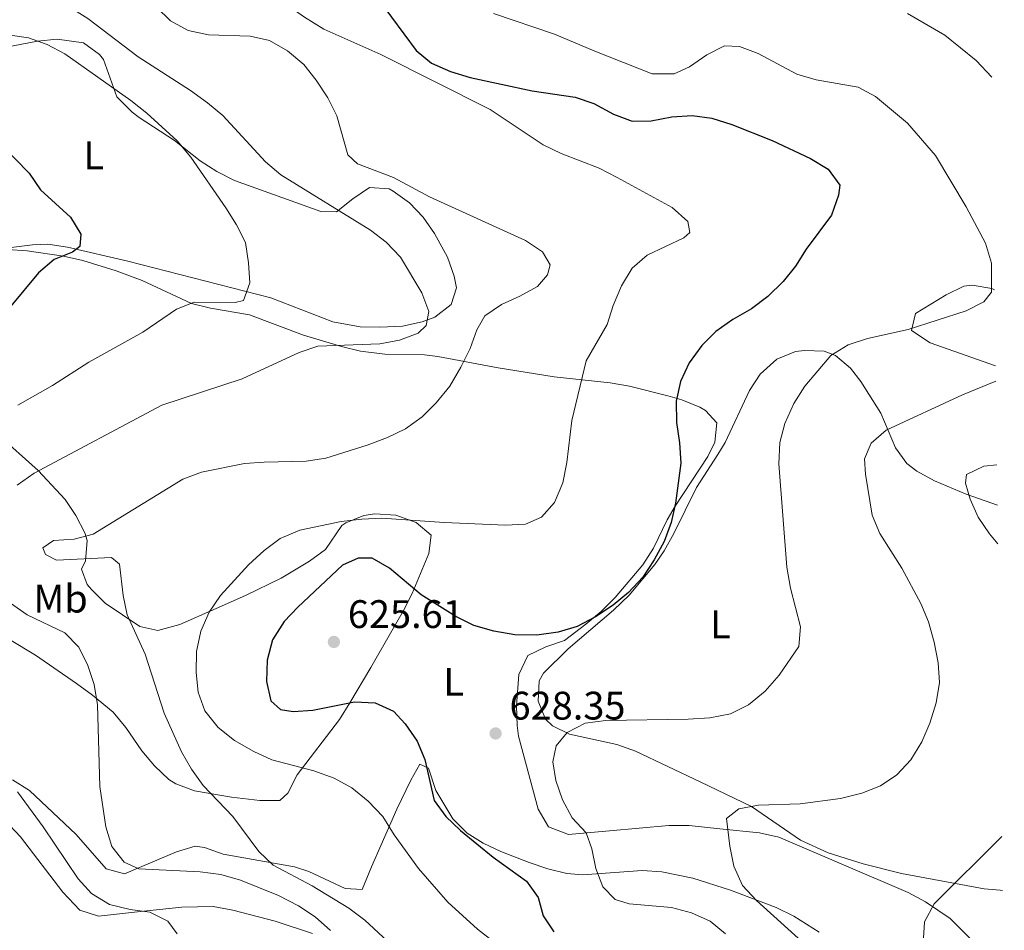
# Model space of a CAD drawing. Units: metres. Extents: x 586953 to 590392, y 4731292 to 4733649.
# Drawn here: x 590133 to 590381, y 4732278 to 4732507 of the extents above; entities that cross this region are included whole.
import ezdxf
from ezdxf.enums import TextEntityAlignment as Align

# ---------------------------------------------------------------- set-up
doc = ezdxf.new("R2010")
doc.units = ezdxf.units.M
doc.header["$MEASUREMENT"] = 0
for name, color, linetype, lineweight in [('Balsa-alberca', 142, 'Continuous', 0), ('Cota de punto acotado terreno', 7, 'Continuous', 0), ('Curva de nivel directora', 30, 'Continuous', 30), ('Curva de nivel intermedia', 30, 'Continuous', 0), ('Etiqueta de uso rústico', 92, 'Continuous', 0), ('Línea de cambio de uso (parcela vista)', 92, 'Continuous', 0), ('Punto acotado terreno (símbolo)', 7, 'Continuous', 0)]:
    doc.layers.add(name, color=color, linetype=linetype, lineweight=lineweight)
doc.styles.add('Style-Arial', font='arial.ttf')

# ---------------------------------------------------------------- blocks, each defined once
blk = doc.blocks.new('5PATER')
at = {"layer": 'Balsa-alberca', "linetype": 'Continuous', "lineweight": 0}
h = blk.add_hatch(color=51, dxfattribs=at)
edge = h.paths.add_edge_path()
edge.add_ellipse((0, 0), major_axis=(-0.1095731443231308, -0.1110710700762829), ratio=0.9994222409660317, start_angle=0, end_angle=360)

msp = doc.modelspace()

# ---------------------------------------------------------------- linework, layer by layer
at = {"layer": 'Curva de nivel directora', "color": 30, "linetype": 'Continuous', "lineweight": 30, "flags": 128}
for points, elevation in [([(590223.5899999995, 4732511.530000002), (590232.9300000003, 4732498.960000004), (590236.7900000004, 4732495.779999999), (590241.5800000004, 4732493.680000001), (590246.5299999992, 4732492.210000004), (590262.1299999984, 4732488.810000001), (590272.8799999997, 4732487.220000002), (590277.6299999994, 4732485.640000001), (590282.5600000002, 4732482.970000003), (590287.2299999995, 4732481.180000001), (590292.0099999984, 4732481.300000003), (590297.1699999993, 4732482.330000001), (590302.3499999982, 4732482.660000001), (590307.2900000003, 4732481.930000001), (590312.3199999994, 4732480.359999999), (590322.4200000003, 4732476.350000001), (590332.0400000004, 4732471.800000001), (590336.5099999985, 4732469.109999999), (590339.459999999, 4732465.16), (590339.0900000002, 4732462.620000001), (590337.3499999989, 4732457.59), (590330.9599999986, 4732448.99), (590328.2699999998, 4732444.770000001), (590325.1600000005, 4732440.850000001), (590321.3099999994, 4732437.130000001), (590317.2100000001, 4732434.050000001), (590312.5399999984, 4732431.359999999), (590308.229999999, 4732428.34), (590304.74, 4732424.770000001), (590301.5999999995, 4732420.4), (590299.3799999999, 4732415.710000001), (590298.3200000004, 4732410.810000001), (590298.3799999986, 4732405.390000002), (590299.1099999995, 4732400.270000001), (590299.4400000003, 4732395.150000002), (590298.1399999994, 4732385.140000001), (590297.0099999984, 4732380.25), (590295.2899999997, 4732375.450000001), (590292.7900000006, 4732370.84), (590289.9199999984, 4732366.550000001), (590286.3399999999, 4732362.660000001), (590282.4699999986, 4732359.480000001), (590278.0400000006, 4732356.53), (590273.4099999993, 4732354.130000002), (590268.6100000005, 4732352.720000002), (590263.2399999994, 4732351.900000001), (590257.7199999985, 4732352.030000002), (590252.459999999, 4732352.890000002), (590247.4299999998, 4732354.390000002), (590242.9399999994, 4732356.590000001), (590234.1599999996, 4732362.100000001), (590226.2200000002, 4732368.75), (590221.8899999985, 4732371.26), (590218.339999999, 4732371.26), (590214.4299999997, 4732369.49), (590203.1799999999, 4732358.990000002), (590199.7600000001, 4732355.340000001), (590196.85, 4732350.75)], 625.0000000000001), ([(590128.639999999, 4732475.37), (590135.6599999998, 4732468.130000001), (590138.5000000006, 4732463.939999999), (590146.0399999998, 4732457.060000002), (590148.6300000004, 4732452.779999999), (590148.4000000001, 4732449.730000001), (590146.5400000005, 4732448.289999999), (590141.9000000004, 4732446.42), (590137.9699999986, 4732443.040000001), (590131.0499999984, 4732434.660000001)], 600.0000000000001), ([(590196.85, 4732350.75), (590195.4599999997, 4732345.600000001), (590195.3199999989, 4732340.300000001), (590196.3799999984, 4732335.420000001), (590198.7999999991, 4732333.230000001), (590201.9900000008, 4732332.700000001), (590206.9799999997, 4732333.029999999), (590217.4299999992, 4732335.15), (590222.6199999994, 4732334.880000004), (590227.2499999984, 4732332.84), (590230.19, 4732329.650000002), (590233.2099999996, 4732325.289999999), (590235.1399999986, 4732320.670000001), (590237.4699999999, 4732310.34), (590240.369999999, 4732306.27), (590244.0899999982, 4732302.810000002), (590252.249999999, 4732296.12), (590260.6699999989, 4732290.010000002), (590263.6199999994, 4732285.970000003), (590264.8299999986, 4732281.310000001), (590267.5499999988, 4732277.290000001)], 625.0000000000001)]:
    msp.add_lwpolyline(points, dxfattribs=dict(at, elevation=elevation))
at = {"layer": 'Curva de nivel intermedia', "color": 30, "linetype": 'Continuous', "lineweight": 0, "flags": 128}
for points, elevation in [([(590131.3600000015, 4732596.24), (590135.3199999998, 4732592.909999999), (590138.5300000019, 4732588.96), (590144.1500000011, 4732579.859999998), (590145.9400000015, 4732575.12), (590146.5899999996, 4732564.59), (590147.3300000017, 4732559.42), (590148.8800000007, 4732554.5), (590151.8600000002, 4732550.48), (590155.85, 4732546.850000001), (590177.0199999994, 4732531.489999999), (590180.7900000003, 4732528.199999999), (590188.400000001, 4732520.26), (590196.1500000004, 4732513.55), (590204.9000000011, 4732507.359999998), (590209.7600000004, 4732504.369999999), (590224.060000001, 4732498.02), (590251.5700000017, 4732484.13), (590264.8500000008, 4732475.23), (590269.3800000015, 4732473.100000001), (590278.9300000003, 4732469.390000002), (590283.47, 4732467.06)], 620.0000000000001), ([(590119.9200000018, 4732543.640000001), (590139.8799999997, 4732536.859999998), (590154.1700000014, 4732531.27), (590158.0800000008, 4732528.149999999), (590161.2500000002, 4732523.970000001), (590163.9700000006, 4732519.54), (590165.5900000009, 4732514.449999998), (590167.6800000009, 4732509.91), (590171.2100000002, 4732506.42), (590175.6100000013, 4732504.039999999), (590180.740000001, 4732502.939999999), (590191.1799999992, 4732502.640000001), (590196.0499999998, 4732501.52)], 615), ([(590122.8400000009, 4732523.029999998), (590141.4000000019, 4732512.749999999), (590150.4100000019, 4732507.060000001), (590163.0600000008, 4732497.439999999), (590176.1600000011, 4732488.949999999), (590180.5100000007, 4732485.849999999), (590184.3399999996, 4732482.63), (590195.0799999997, 4732470.96), (590198.9100000008, 4732467.739999999), (590221.4100000003, 4732453.81)], 609.9999999999999), ([(590252.4000000008, 4732508.300000002), (590267.7000000007, 4732503.119999998), (590277.8100000004, 4732498.789999999), (590292.2300000018, 4732493.16), (590297.8100000009, 4732493.119999997), (590301.6100000007, 4732494.899999999), (590305.9700000016, 4732497.92), (590310.4400000018, 4732500.160000001), (590314.2400000016, 4732500), (590318.910000001, 4732498.220000001), (590328.6699999997, 4732493.07), (590333.4700000009, 4732491.649999999), (590344.0400000011, 4732489.800000001), (590348.430000001, 4732487.4), (590356.4199999995, 4732480.739999999), (590363.4800000004, 4732472.579999999), (590371.2099999997, 4732459.639999999), (590376.0500000011, 4732450.54), (590377.5800000001, 4732445.470000001), (590377.5800000001, 4732438.189999998), (590375.6500000011, 4732435.81), (590371.2200000009, 4732433.489999999), (590356.5800000004, 4732428.789999999), (590346.3700000001, 4732426.529999999), (590341.5600000002, 4732424.969999999), (590337.1900000003, 4732422.249999999), (590330.6100000021, 4732414.56), (590327.8400000005, 4732410.179999999), (590325.65, 4732405.199999999), (590324.3700000015, 4732400.369999999), (590324.11, 4732395), (590326.0900000003, 4732369), (590327.0700000017, 4732363.77), (590329.5300000003, 4732354.039999999), (590329.1500000004, 4732349.08), (590324.1500000004, 4732341.859999998), (590320.6800000012, 4732337.869999998), (590316.4400000012, 4732334.429999999), (590311.9900000008, 4732332.16), (590306.7400000005, 4732331.119999998), (590301.3200000002, 4732330.759999999), (590280.6500000014, 4732330.460000001), (590275.420000001, 4732329.779999999), (590270.8600000013, 4732327.41), (590268.15, 4732324.06), (590267.2800000005, 4732320.099999999), (590268.0100000014, 4732315.4), (590269.7400000015, 4732310.49), (590272.1700000011, 4732305.99)], 630.0000000000001), ([(590356.4700000009, 4732508.319999999), (590365.8400000008, 4732502.829999999), (590373.6799999997, 4732496.460000002), (590377.6500000015, 4732492.3)], 635.0000000000001), ([(590130.2900000007, 4732502.960000002), (590135.4299999995, 4732502.159999999), (590140.1600000013, 4732500.529999999), (590144.5800000002, 4732498.189999999), (590161.200000001, 4732486.41), (590165.1999999997, 4732483.24), (590172.8600000021, 4732476.24), (590176.320000002, 4732472.189999999), (590185.0999999996, 4732459.440000001), (590187.7599999994, 4732455.180000001), (590189.9900000002, 4732450.71), (590190.8200000017, 4732445.58), (590191.0800000009, 4732440.57), (590189.5000000007, 4732436.13), (590187.450000001, 4732435.62), (590177.1500000014, 4732435.680000001), (590172.6400000007, 4732433.900000001), (590164.2000000007, 4732428.159999999), (590150.6399999998, 4732420.57), (590141.5200000004, 4732414.75), (590132.7699999996, 4732409.77)], 605.0000000000001), ([(590196.0499999998, 4732501.52), (590200.5800000004, 4732498.909999999), (590204.6700000009, 4732495.449999999), (590207.8200000002, 4732491.570000002), (590210.7599999995, 4732487.08), (590212.9800000013, 4732482.59), (590215.7199999995, 4732472.730000001), (590218.1800000003, 4732470.48), (590227.2199999995, 4732467.02), (590236.3099999998, 4732462.199999998), (590260.4400000009, 4732451.239999999), (590264.7300000002, 4732448.369999999), (590266.61, 4732445.100000001), (590265.9500000007, 4732442.560000001), (590263.4000000004, 4732439.63), (590259.0300000005, 4732437.199999998), (590254.35, 4732435.119999999), (590250.1600000013, 4732432.220000001), (590248.1600000008, 4732428.769999999), (590246.4800000021, 4732424.06), (590244.170000001, 4732419.300000001), (590241.4000000015, 4732414.52), (590237.9999999997, 4732410.34), (590234.4400000012, 4732406.819999999), (590230.2900000005, 4732403.82), (590225.7100000007, 4732401.619999998), (590220.63, 4732399.709999999), (590210.2000000007, 4732396.429999998), (590205.2600000009, 4732395.659999999), (590194.730000001, 4732395.46), (590189.750000001, 4732395.069999999), (590178.9300000005, 4732392.890000001), (590174.240000001, 4732391.16), (590151.7599999997, 4732377.289999999), (590146.9200000005, 4732376.03), (590141.7700000006, 4732375.76), (590139.0400000014, 4732373.890000001), (590139.7700000001, 4732372.25), (590142.5100000005, 4732370.769999999), (590156.3300000007, 4732371.42), (590158.310000001, 4732369.800000001), (590159.2699999998, 4732361.930000001), (590160.3099999992, 4732357.029999998), (590164.7599999994, 4732347.119999998), (590169.6100000021, 4732332.31), (590173.9000000014, 4732322.539999997), (590176.4200000004, 4732318.219999999), (590179.42, 4732314.149999999), (590186.8699999999, 4732306.300000001), (590193.3499999996, 4732297.499999999), (590196.9900000008, 4732294.06), (590206.7499999995, 4732288.889999999), (590215.980000001, 4732283.220000001), (590219.9999999999, 4732280.25), (590231.4100000003, 4732269.650000001)], 615), ([(590283.47, 4732467.06), (590297.2800000011, 4732459.469999999), (590301.2300000007, 4732456.009999999), (590301.7400000002, 4732453.189999999), (590300.2400000005, 4732451.869999999), (590291.0100000014, 4732447.529999999), (590287.2600000009, 4732444.220000001), (590284.5200000005, 4732439.769999999), (590282.4500000007, 4732434.84), (590280.9800000022, 4732430.05), (590275.6800000003, 4732420.939999999), (590272.0400000014, 4732405.890000001), (590270.820000001, 4732395.349999999), (590269.7900000006, 4732390.21), (590267.7499999999, 4732385.289999999), (590264.4100000005, 4732381.59), (590260.4299999997, 4732379.859999998), (590255.4299999997, 4732379.589999998), (590239.940000002, 4732380.270000001), (590224.3000000002, 4732381.359999998), (590219.3100000012, 4732381.109999998), (590214.070000002, 4732380.539999999), (590203.6800000007, 4732378.300000001), (590198.7099999996, 4732376.210000001), (590194.7199999999, 4732373.199999998), (590190.8200000017, 4732369.600000001), (590183.7699999998, 4732361.880000001), (590180.8900000007, 4732357.699999999), (590178.8000000009, 4732352.960000001), (590177.7100000001, 4732347.810000001), (590177.6200000007, 4732342.569999999), (590178.1100000002, 4732337.599999998), (590179.7799999999, 4732332.869999998), (590183.1600000017, 4732328.699999998), (590187.240000001, 4732325.41), (590192.1000000002, 4732322.619999998), (590196.6500000011, 4732320.550000001), (590207.2000000011, 4732317.759999999), (590212.350000001, 4732315.959999999), (590216.7200000007, 4732313.529999999), (590220.8300000012, 4732310.13), (590224.5900000008, 4732306.27), (590227.4400000006, 4732301.679999999), (590233.5100000014, 4732293.239999998), (590240.920000001, 4732284.77), (590248.3200000017, 4732277.99), (590265.2300000008, 4732264.869999997)], 620.0000000000001), ([(590221.4100000003, 4732453.81), (590225.3799999999, 4732450.77), (590229.0000000009, 4732446.99), (590234.3400000007, 4732438.009999999), (590236.130000001, 4732433.329999999), (590235.4800000006, 4732429.849999999), (590233.4000000019, 4732427.929999999), (590228.7200000014, 4732426.140000001), (590223.7999999997, 4732425.189999999), (590208.2500000016, 4732424.609999999), (590203.4900000007, 4732423.060000001), (590189.19, 4732416.429999999), (590168.9900000007, 4732409.800000002), (590136.8900000012, 4732392.7), (590132.6399999999, 4732389.62)], 609.9999999999999), ([(590378.6500000006, 4732415.850000001), (590370.2799999999, 4732412.390000001), (590351.0599999996, 4732403.519999999), (590347.3200000002, 4732400.199999999), (590345.6500000004, 4732396.300000001), (590345.8899999995, 4732392.420000001), (590347.5999999995, 4732382.140000001), (590349.5000000016, 4732377.519999999), (590355.0200000004, 4732368.789999999), (590359.8200000015, 4732359.92), (590361.7400000015, 4732355.300000001), (590363.1699999998, 4732350.199999998), (590364.2000000002, 4732344.970000001), (590364.530000001, 4732339.980000001), (590363.6500000004, 4732334.869999999), (590362.1000000014, 4732329.8), (590360.0700000018, 4732325.060000001), (590357.26, 4732320.529999998), (590353.790000001, 4732316.76), (590349.6300000013, 4732313.99), (590344.9400000018, 4732312.17), (590339.5799999996, 4732310.800000001), (590329.4400000009, 4732309.509999999), (590319.0000000005, 4732309.150000001), (590314.0899999996, 4732308.21), (590310.9300000013, 4732305.84), (590311.8000000009, 4732298.84), (590312.8300000012, 4732293.829999999), (590314.9300000002, 4732288.930000001), (590318.5199999998, 4732285.17), (590334.2199999997, 4732270.909999999)], 635.0000000000001), ([(590378.9300000002, 4732394.77), (590375.6599999999, 4732394.460000001), (590371.2800000012, 4732392.329999999), (590371.0199999998, 4732390.199999998), (590372.2100000011, 4732386.16), (590374.2600000007, 4732381.600000001), (590377.0800000015, 4732377.390000002), (590379.1900000017, 4732374.87)], 640), ([(590130.9299999999, 4732359.99), (590135.15, 4732357.069999998), (590144.5900000014, 4732352.489999999), (590148.1000000007, 4732348.929999999), (590150.3600000005, 4732344.279999999), (590151.9600000008, 4732339.480000001), (590152.8300000003, 4732334.369999998), (590153.4400000006, 4732313.840000001), (590154.9, 4732303.670000001), (590156.4100000011, 4732298.749999999), (590159.5000000001, 4732294.819999999), (590163.2199999995, 4732293.149999999), (590178.66, 4732292.419999998), (590183.800000001, 4732291.679999999), (590188.7699999998, 4732290.289999999), (590198.3300000018, 4732286.439999999), (590203.37, 4732283.829999999), (590207.5300000019, 4732281.06), (590211.4200000011, 4732277.67)], 609.9999999999999), ([(590132.7000000002, 4732312.499999999), (590139.1300000009, 4732303.699999999), (590147.9599999998, 4732290.659999999), (590151.2700000001, 4732286.92), (590155.820000001, 4732284.189999999), (590160.990000001, 4732282.930000001), (590166.0100000012, 4732282.250000001), (590170.4700000003, 4732280.009999999), (590172.8100000005, 4732276.83)], 605.0000000000001), ([(590272.1700000011, 4732305.99), (590275.6600000003, 4732302.230000001), (590277.0800000017, 4732298.189999999), (590278.11, 4732293.259999999), (590279.8900000014, 4732288.59), (590282.9500000014, 4732285.449999999), (590286.5000000009, 4732284.329999999), (590297.1200000001, 4732283.46), (590302.1500000015, 4732282.069999999), (590306.8400000011, 4732279.970000001), (590310.7200000013, 4732276.800000002)], 630.0000000000001), ([(590380.1500000004, 4732301.319999999), (590363.1200000006, 4732284.350000001), (590360.7300000011, 4732279.84), (590360.4400000006, 4732275.710000001), (590361.1700000016, 4732270.76), (590362.8500000001, 4732265.920000001), (590365.2300000006, 4732261.359999998), (590368.160000001, 4732257.310000001), (590371.6900000003, 4732255.41), (590376.4700000014, 4732253.96), (590380.7899999997, 4732252.149999999)], 640)]:
    msp.add_lwpolyline(points, dxfattribs=dict(at, elevation=elevation))
at = {"layer": 'Línea de cambio de uso (parcela vista)', "color": 92, "linetype": 'Continuous', "lineweight": 0}
for points in [[(590127.5700000003, 4732499.449999999, 603.6399999999994), (590137.7199999997, 4732501.380000001, 605.0099999999948), (590142.6799999997, 4732501.83, 605.429999999993), (590149.3099999996, 4732500.880000001, 605.6999999999971), (590153.3499999996, 4732497.960000001, 605.7400000000052), (590154.29, 4732496.75, 605.6999999999971), (590157.6900000004, 4732487.34, 605.0500000000029), (590161.5499999998, 4732483.52, 604.5), (590163.3200000003, 4732482.17, 604.3300000000017), (590172.2000000002, 4732476.350000001, 605.0099999999948), (590178.5999999996, 4732471.199999999, 605.0099999999948), (590182.8200000003, 4732468.539999999, 605.4900000000052), (590187.25, 4732466.310000001, 606.1699999999983), (590208.9600000001, 4732458.460000001, 609.8699999999953), (590212.8700000001, 4732458.449999999, 610.5), (590217.0300000003, 4732461.680000001, 611.8699999999953), (590221.1900000004, 4732464.560000001, 612.5599999999977), (590226.1799999997, 4732464.16, 612.5599999999977), (590227.1799999997, 4732463.609999999, 612.5599999999977), (590231.25, 4732460.65, 612.5599999999977), (590234.6600000003, 4732457.07, 612.5599999999977), (590237.54, 4732452.970000001, 612.4700000000012), (590240.7999999998, 4732446.99, 611.8699999999953), (590242.5099999999, 4732442.26, 611.029999999999), (590243.04, 4732439.310000001, 610.5), (590241.7100000001, 4732435.07, 609.8099999999977), (590237.6500000004, 4732431.930000001, 609.3099999999977), (590234.4100000003, 4732430.74, 609.1300000000047), (590229.5199999996, 4732429.65, 609.1499999999943), (590223.8300000001, 4732429.369999999, 608.8300000000017), (590218.8300000001, 4732429.51, 608.4499999999971), (590211.9500000002, 4732430.699999999, 607.7599999999948), (590196.4000000004, 4732436.75, 605.6999999999971), (590160.4299999997, 4732445.960000001, 601.5899999999965), (590145.2800000003, 4732449.560000001, 600.2200000000012), (590140.3099999996, 4732450.26, 599.8699999999953), (590136.4900000002, 4732450.109999999, 599.529999999999), (590127.04, 4732448.9, 598.3999999999943)], [(590130.2300000004, 4732448.960000001, 598.8300000000017), (590135.1699999999, 4732448.59, 599.6399999999994), (590144.2400000002, 4732447.220000001, 600.7200000000012), (590149.0899999999, 4732446.140000001, 601.1999999999971), (590157.4699999997, 4732443.57, 602.1199999999953), (590164.0300000003, 4732441.109999999, 602.9600000000064), (590176.4100000003, 4732435.359999999, 605.0200000000041), (590181.2199999997, 4732434.199999999, 605.6900000000023), (590191, 4732432.51, 607.0399999999936), (590204.6299999999, 4732427.42, 609.1300000000047), (590214.1299999999, 4732424.51, 610.3899999999994), (590218.9500000002, 4732423.359999999, 611.0200000000041), (590225.0700000003, 4732422.600000001, 611.8800000000047), (590234.9900000002, 4732422.42, 613.3800000000047), (590238.4199999999, 4732422.029999999, 613.929999999993), (590253.5700000003, 4732419.130000001, 616.6699999999983), (590267.6500000004, 4732416.92, 620.1000000000058), (590281.7100000001, 4732415.4, 621.4700000000012), (590286.5800000001, 4732414.57, 622.1900000000023), (590296.1699999999, 4732412.16, 623.7100000000064), (590299.6900000004, 4732411.15, 624.2100000000064), (590304.25, 4732409.279999999, 624.7200000000012), (590305.7000000002, 4732408.449999999, 624.8899999999994), (590308.5599999996, 4732405.34, 625.5800000000017), (590308.0099999999, 4732400.449999999, 625.7200000000012), (590306.25, 4732396.869999999, 625.5800000000017), (590298.0199999996, 4732384.350000001, 624.3300000000017), (590296, 4732380.9, 624.2100000000064), (590292.6100000005, 4732373.82, 624.2100000000064), (590289.8799999999, 4732369.630000001, 624.2100000000064), (590282.9900000002, 4732361.369999999, 624.2100000000064), (590279.4000000004, 4732357.859999999, 624.5500000000029), (590275.5800000001, 4732354.680000001, 625.3000000000029), (590270.1900000004, 4732350.619999999, 626.2700000000041), (590265.5099999999, 4732348.949999999, 626.5899999999965), (590260.9699999997, 4732346.800000001, 626.929999999993), (590258.7699999996, 4732342.029999999, 627.8600000000006), (590258.1600000003, 4732334.17, 628.7299999999959), (590258.29, 4732329.17, 628.9700000000012), (590258.6699999999, 4732326.550000001, 629.0099999999948), (590263.6200000001, 4732308.180000001, 629.0099999999948), (590266.2300000004, 4732303.710000001, 629.0099999999948), (590271.2100000001, 4732301.800000001, 629.4900000000052), (590281.5499999998, 4732302.720000001, 631.75), (590296.4299999997, 4732304.02, 633.0899999999965), (590301.54, 4732304.029999999, 633.9600000000064), (590309.2699999996, 4732303.199999999, 635.179999999993), (590319.2400000002, 4732302.180000001, 635.9700000000012), (590324.1100000005, 4732301.09, 636.3699999999953), (590356.5800000001, 4732287.17, 639.2899999999936), (590360.9800000004, 4732284.84, 639.8000000000029), (590367.2199999997, 4732280.680000001, 640.6600000000036), (590374.7300000004, 4732273.09, 641.3500000000058)], [(590149.7999999998, 4732370.66, 613.929999999993), (590150.1799999997, 4732375.699999999, 613.929999999993), (590149.6699999999, 4732377.680000001, 613.929999999993), (590147.4100000003, 4732382.050000001, 613.3099999999977), (590144.6699999999, 4732386.039999999, 611.9400000000023), (590137.9199999999, 4732393.33, 609.3000000000029), (590127.4800000004, 4732402.57, 605.6999999999971), (590123.7800000003, 4732405.300000001, 603.9700000000012), (590118.6100000005, 4732408.029999999, 601.5899999999965), (590113.8499999996, 4732409.449999999, 599.9900000000052), (590109.0800000001, 4732409.949999999, 598.679999999993), (590106.29, 4732409.930000001, 598.1600000000036), (590101.5300000003, 4732409.279999999, 597.6600000000036), (590096.7599999999, 4732407.380000001, 597.4799999999959), (590095.4699999997, 4732406.58, 597.4700000000012), (590092.7199999997, 4732403.380000001, 597.4700000000012), (590091.3600000005, 4732400.539999999, 597.4700000000012), (590088.9000000004, 4732400.850000001, 597.4700000000012), (590088.4900000002, 4732404, 596.7899999999936), (590088.0099999999, 4732411.720000001, 596.7899999999936), (590088.9600000001, 4732417.699999999, 596.7899999999936), (590090.1500000004, 4732430.359999999, 596.7899999999936), (590091.3300000001, 4732443.02, 596.1000000000058), (590093.7400000002, 4732446.220000001, 596.1000000000058)], [(590378.3499999996, 4732438.789999999, 630.7899999999936), (590377.6799999997, 4732439.109999999, 630.6600000000036), (590372.7400000002, 4732440, 629.6900000000023), (590370.6500000004, 4732439.689999999, 629.2899999999936), (590366.1699999999, 4732437.52, 629.0399999999936), (590358.4800000004, 4732432.810000001, 629.9700000000012), (590357.5, 4732428.58, 629.9700000000012), (590362.1200000001, 4732425.5, 630.6600000000036), (590378.5999999996, 4732419.640000001, 633.3999999999943)], [(590380.3300000001, 4732287.710000001, 641.8099999999977), (590379.79, 4732287.75, 641.6600000000036), (590375.7199999997, 4732288.130000001, 640.9400000000023), (590354.9400000004, 4732291.99, 638.8800000000047), (590345.29, 4732294.390000001, 637.929999999993), (590336.4699999997, 4732297.210000001, 636.9900000000052), (590329.5199999996, 4732300.33, 636.1399999999994), (590317.2300000004, 4732308.82, 634.7899999999936), (590304.3499999996, 4732314.99, 632.7200000000012), (590288.0700000003, 4732322.779999999, 631.3399999999965), (590283.3700000001, 4732324.390000001, 631.1199999999953), (590271.5, 4732327.060000001, 630.6600000000036), (590267.2400000002, 4732329.140000001, 629.2700000000041), (590265.4600000001, 4732330.82, 628.6000000000058), (590263.6299999999, 4732335.350000001, 627.9199999999983), (590263.8799999999, 4732340.439999999, 627.9700000000012), (590264.9100000003, 4732342.390000001, 627.9199999999983), (590271.1299999999, 4732348.460000001, 626.5500000000029), (590282.54, 4732358.180000001, 625.8699999999953), (590286.4800000004, 4732361.99, 625.820000000007), (590292.9500000002, 4732369.66, 625.820000000007), (590295.2699999996, 4732373.100000001, 625.8600000000006), (590297.7000000002, 4732377.480000001, 625.9600000000064), (590303.4199999999, 4732389.039999999, 626.5500000000029), (590308.7300000004, 4732397.369999999, 628.2899999999936), (590310.5999999996, 4732400.390000001, 628.6000000000058), (590316.6900000004, 4732413.49, 628.6000000000058), (590319.4400000004, 4732417.560000001, 628.6000000000058), (590323.5800000001, 4732421.33, 628.6000000000058), (590328.2800000003, 4732423.24, 629.0200000000041), (590330.5599999996, 4732423.550000001, 629.2899999999936), (590335.5300000003, 4732423.390000001, 629.7100000000064), (590338.3099999996, 4732422.279999999, 629.9700000000012), (590342.1200000001, 4732419.09, 630.9799999999959), (590344.7400000002, 4732415.720000001, 632.029999999999), (590349.79, 4732407.74, 633.3999999999943), (590353.4500000002, 4732399.02, 636.1399999999994), (590356.3200000003, 4732395.109999999, 637.5200000000041), (590358.8200000003, 4732393.15, 638.1999999999971), (590363.2300000004, 4732390.76, 638.7899999999936), (590371.2000000002, 4732387.390000001, 639.570000000007), (590379.0599999996, 4732384.619999999, 640.5500000000029)], [(590124.0899999999, 4732354.77, 605.0200000000041), (590137.2199999997, 4732346.92, 607.7599999999948), (590147.5199999996, 4732339.730000001, 609.8099999999977), (590151.5199999996, 4732336.789999999, 610.1699999999983), (590156.7699999996, 4732332.52, 610.5), (590159.9500000002, 4732328.699999999, 611.0599999999977), (590163.9600000001, 4732322.810000001, 611.8699999999953), (590167.1600000003, 4732319.02, 612.4400000000023), (590170.79, 4732315.65, 613.0099999999948), (590172.5199999996, 4732314.539999999, 613.2400000000052), (590177.2300000004, 4732312.74, 613.9100000000036), (590186.5300000003, 4732311.16, 615.6300000000047), (590193.6600000003, 4732310.34, 617.3500000000058), (590198.6699999999, 4732310.359999999, 617.3000000000029), (590200.6500000004, 4732312.210000001, 618.7299999999959), (590203.0199999996, 4732316.82, 620.1000000000058), (590213.6699999999, 4732330.689999999, 624.2100000000064), (590216.2300000004, 4732334.9, 625.1300000000047), (590221.5199999996, 4732343.810000001, 626.2700000000041), (590226.5199999996, 4732352.42, 626.2100000000064), (590229.7000000002, 4732357.99, 625.5800000000017), (590231.9400000004, 4732362.430000001, 624.8000000000029), (590236.1200000001, 4732372.5, 622.1499999999943), (590236.7400000002, 4732377.07, 620.1000000000058), (590232.9199999999, 4732380.27, 620.1199999999953), (590227.7800000003, 4732382.130000001, 619.3999999999943), (590222.54, 4732382.41, 619.820000000007), (590219.7999999998, 4732382.050000001, 620.1000000000058), (590215.2100000001, 4732380.199999999, 620.679999999993), (590214.2300000004, 4732379.49, 620.779999999999), (590210.1200000001, 4732373.449999999, 620.779999999999), (590206.0999999996, 4732370.5, 621.029999999999), (590199.0099999999, 4732366.24, 621.4700000000012), (590190.0099999999, 4732361.939999999, 621.1100000000006), (590182.6500000004, 4732358.59, 620.1000000000058), (590173.5099999999, 4732354.640000001, 617.8699999999953), (590168, 4732353.07, 616.6699999999983), (590163.4500000002, 4732354.100000001, 615.9700000000012), (590154.75, 4732360, 614.5399999999936), (590151.2699999996, 4732363.42, 613.9700000000012), (590150.25, 4732364.699999999, 613.929999999993), (590148.7800000003, 4732368.539999999, 613.929999999993), (590149.7999999998, 4732370.66, 613.929999999993)], [(590334.25, 4732277.210000001, 637.4700000000012), (590327.8700000001, 4732281.230000001, 636.6999999999971), (590323.4100000003, 4732283.380000001, 636.1199999999953), (590311.9900000002, 4732287.800000001, 634.4900000000052), (590302.5099999999, 4732290.76, 632.9700000000012), (590294.7100000001, 4732292.42, 631.75), (590289.7800000003, 4732292.74, 631.1100000000006), (590274.79, 4732291.630000001, 629.4900000000052), (590270.8499999996, 4732292.01, 629.0099999999948), (590266.0700000003, 4732293.16, 628.1999999999971), (590261.3799999999, 4732294.720000001, 627.320000000007), (590254.2300000004, 4732297.480000001, 626.6199999999953), (590249.75, 4732299.59, 626.4799999999959), (590245.75, 4732302.109999999, 626.2700000000041), (590242.1799999997, 4732305.689999999, 625.6900000000023), (590237.8399999999, 4732312.850000001, 624.8899999999994), (590235.9900000002, 4732318.439999999, 624.8899999999994), (590233.8700000001, 4732319.449999999, 624.8899999999994), (590231.6100000005, 4732315.470000001, 623.8899999999994), (590228.0999999996, 4732308.119999999, 620.779999999999), (590224.1399999997, 4732299.189999999, 618.4900000000052), (590221.6799999997, 4732293.619999999, 617.3500000000058), (590219.3200000003, 4732287.960000001, 617.3500000000058), (590215.0999999996, 4732288.24, 615.9799999999959), (590205.9500000002, 4732292.439999999, 616.1000000000058), (590202.3700000001, 4732293.640000001, 615.9799999999959), (590184.4100000003, 4732296.84, 613.929999999993), (590179.6799999997, 4732298.49, 612.9499999999971), (590177.3600000005, 4732298.82, 612.5599999999977), (590172.6399999997, 4732297.390000001, 612.070000000007), (590159.5800000001, 4732291.850000001, 610.5), (590154.9900000002, 4732293.17, 609.8099999999977), (590147.4699999997, 4732301.82, 608.4400000000023), (590135.7000000002, 4732312.850000001, 606.3899999999994), (590131.4900000002, 4732315.539999999, 605.75)], [(590206.8700000001, 4732276.869999999, 609.1300000000047), (590197.4699999997, 4732280.01, 607.820000000007), (590186.8200000003, 4732282.730000001, 606.5200000000041), (590181.9299999997, 4732283.640000001, 606), (590174.0599999996, 4732283.470000001, 605.25), (590163.5999999996, 4732282.439999999, 604.3300000000017), (590153.0899999999, 4732281.210000001, 602.9600000000064), (590148.3700000001, 4732282.779999999, 602.3999999999943), (590144.1200000001, 4732287.27, 601.6699999999983), (590133.4400000004, 4732301.230000001, 600.8999999999943), (590122.3499999996, 4732312.970000001, 600.2200000000012)]]:
    msp.add_polyline3d(points, dxfattribs=at)

# ---------------------------------------------------------------- block references
at = {"layer": 'Punto acotado terreno (símbolo)', "color": 7, "linetype": 'Continuous', "lineweight": 0, "xscale": 10, "yscale": 10, "zscale": 10}
for p in [(590212.2500000005, 4732350.220000001, 625.6000000000058), (590252.8999999971, 4732327.2, 628.3500000000058)]:
    msp.add_blockref('5PATER', p, dxfattribs=at)

# ---------------------------------------------------------------- texts
at = {"layer": 'Cota de punto acotado terreno', "color": 7, "linetype": 'Continuous', "lineweight": 0, "style": 'Style-Arial'}
for s, p in [('625.61', (590215.7500000009, 4732353.720000001, 625.6000000000058)), ('628.35', (590256.3999999977, 4732330.7, 628.3500000000058))]:
    msp.add_text(s, height=7.000000000000002, dxfattribs=at).set_placement(p)
at = {"layer": 'Etiqueta de uso rústico', "color": 92, "linetype": 'Continuous', "lineweight": 0, "style": 'Style-Arial'}
for s, p in [('L', (590151.8814203774, 4732472.640010002, 602.1999999999971)), ('Mb', (590143.5402462424, 4732361.110010001, 611.9700000000012)), ('L', (590309.4114203785, 4732354.640010002, 628.0500000000029)), ('L', (590242.3514203808, 4732340.170010001, 626.6000000000058))]:
    msp.add_text(s, height=7.000000000000002, dxfattribs=at).set_placement(p, align=Align.MIDDLE_CENTER)

doc.saveas('drawing.dxf')
